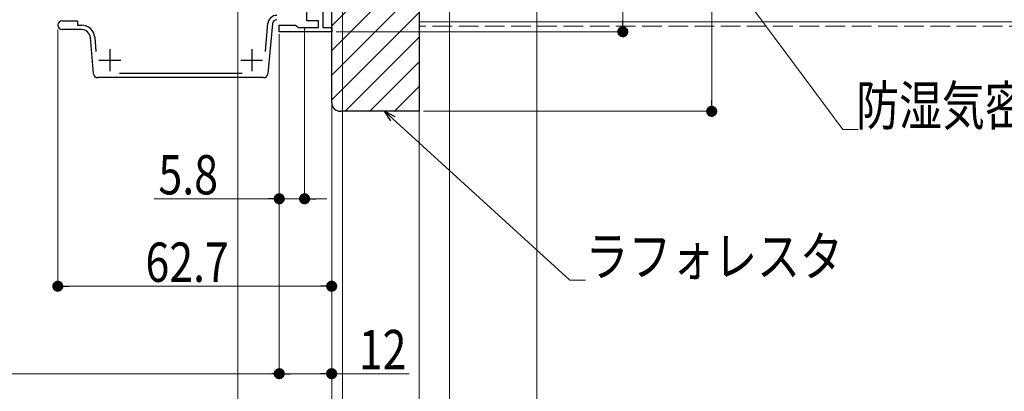
# Model space of a CAD drawing. Extents: x 0 to 1386, y 0 to 2245.
# Drawn here: x 880 to 1106, y 191 to 276 of the extents above; entities that cross this region are included whole.
import ezdxf

# ---------------------------------------------------------------- set-up
doc = ezdxf.new("R2010")
doc.units = 0
doc.linetypes.add('YHIDDEN_1', pattern=[4, 3, -1])
for name, color, linetype, lineweight in [('YKK_11', 7, 'CONTINUOUS', 30), ('YKK_D', 6, 'CONTINUOUS', 13), ('YSS_K', 3, 'CONTINUOUS', 13)]:
    doc.layers.add(name, color=color, linetype=linetype, lineweight=lineweight)
doc.styles.add('text-b', font='extslim2.shx', dxfattribs={"width": 0.8, "bigfont": 'extfont2.shx'})

msp = doc.modelspace()

# ---------------------------------------------------------------- linework, layer by layer
at = {"layer": 'YKK_11', "color": 0, "linetype": 'ByBlock', "lineweight": -2, "ltscale": 0.5}
for p, q in [((946.15, 275.83, 0), (946.15, 277.83, 0)), ((949.85, 279.33, 0), (949.85, 274.33, 0)), ((890.15, 275.83, 0), (893.65, 275.83, 0)), ((893.65, 275.83, 0), (893.65, 274.83, 0)), ((936.71, 268.82, 0), (937.27, 275.26, 0)), ((938.27, 275.17, 0), (937.27, 263.75, 0)), ((948.85, 275.83, 0), (946.15, 275.83, 0)), ((948.85, 274.33, 0), (948.85, 275.83, 0)), ((894.61, 273.83, 0), (890.15, 273.83, 0)), ((893.65, 274.83, 0), (894.61, 274.83, 0)), ((939.85, 273.33, 0), (939.85, 274.83, 0)), ((939.85, 274.83, 0), (943.55, 274.83, 0)), ((951.85, 273.33, 0), (939.85, 273.33, 0)), ((943.55, 274.83, 0), (943.84, 274.58, 0)), ((943.84, 274.58, 0), (944.14, 274.33, 0)), ((944.14, 274.33, 0), (948.85, 274.33, 0)), ((949.85, 274.33, 0), (951.85, 274.33, 0)), ((951.85, 274.33, 0), (951.85, 273.33, 0)), ((897.33, 263.75, 0), (896.61, 272.01, 0)), ((897.6, 272.09, 0), (897.89, 268.83, 0)), ((903.27, 263.83, 0), (931.32, 263.83, 0)), ((936.27, 262.83, 0), (898.32, 262.83, 0))]:
    msp.add_line(p, q, dxfattribs=at)
at = {"layer": 'YKK_11', "color": 2, "ltscale": 0.5}
for p, q in [((901.05, 269.33, 0), (901.05, 264.33, 0)), ((933.55, 269.33, 0), (933.55, 264.33, 0)), ((898.55, 266.83, 0), (903.55, 266.83, 0)), ((931.05, 266.83, 0), (936.05, 266.83, 0))]:
    msp.add_line(p, q, dxfattribs=at)
at = {"layer": 'YKK_11', "color": 0, "linetype": 'ByBlock', "lineweight": -2, "ltscale": 0.5}
for centre, radius, start, end in [((890.15, 274.83, 0), 1, 90, 270), ((939.26, 275.08, 0), 2, 90, 175), ((939.26, 275.08, 0), 1, 90, 175), ((894.61, 271.83, 0), 3, 5, 90), ((894.61, 271.83, 0), 2, 5, 90), ((898.32, 263.83, 0), 1, 185, 270), ((936.27, 263.83, 0), 1, 270, 355)]:
    msp.add_arc(centre, radius, start, end, dxfattribs=at)
at = {"layer": 'YKK_D', "ltscale": 1.5}
for p, q in [((998.85, 386.13, 0), (998.85, 95.63, 0)), ((930.35, 372.43, 0), (930.35, 134.13, 0)), ((930.35, 372.43, 0), (930.35, 134.13, 0)), ((971.85, 359.48, 0), (971.85, 95.63, 0)), ((971.85, 359.48, 0), (971.85, 95.63, 0)), ((971.85, 358.43, 0), (971.85, 115.63, 0)), ((978.85, 357.13, 0), (978.85, 75.63, 0)), ((951.85, 343.63, 0), (951.85, 134.13, 0)), ((951.85, 343.63, 0), (951.85, 134.13, 0)), ((951.85, 343.63, 0), (951.85, 115.63, 0)), ((951.85, 343.63, 0), (951.85, 115.63, 0)), ((954.35, 343.43, 0), (954.35, 134.13, 0)), ((1018.5, 294.78, 0), (1018.5, 275.88, 0)), ((1044.68, 283.58, 0), (1068.85, 250.94, 0)), ((952.85, 273.33, 0), (1019.5, 273.33, 0)), ((965.86, 253.45, 0), (1006.41, 216.48, 0)), ((1068.85, 250.94, 0), (1072.4, 250.94, 0)), ((1006.41, 216.48, 0), (1009.96, 216.48, 0))]:
    msp.add_line(p, q, dxfattribs=at)
at = {"layer": 'YKK_D'}
for p, q in [((930.35, 372.43, 0), (930.35, 154.13, 0)), ((1038.85, 257.68, 0), (1038.85, 355.58, 0)), ((951.85, 278.83, 0), (951.85, 174.13, 0)), ((889.15, 273.83, 0), (889.15, 214.13, 0)), ((939.85, 272.83, 0), (939.85, 234.13, 0)), ((945.64, 274.15, 0), (945.64, 234.13, 0)), ((972.85, 255.13, 0), (1039.85, 255.13, 0)), ((939.85, 248.13, 0), (939.85, 194.13, 0)), ((939.85, 248.13, 0), (939.85, 194.13, 0)), ((951.85, 248.13, 0), (951.85, 194.13, 0)), ((951.85, 248.13, 0), (951.85, 214.13, 0)), ((911.19, 235.13, 0), (939.85, 235.13, 0)), ((937.3, 235.13, 0), (934.75, 235.13, 0)), ((939.85, 235.13, 0), (945.64, 235.13, 0)), ((939.85, 235.13, 0), (945.64, 235.13, 0)), ((948.19, 235.13, 0), (950.74, 235.13, 0)), ((949.3, 215.13, 0), (891.7, 215.13, 0)), ((533.64, 195.13, 0), (938.15, 195.13, 0)), ((949.3, 195.13, 0), (942.4, 195.13, 0)), ((969.62, 195.13, 0), (951.85, 195.13, 0))]:
    msp.add_line(p, q, dxfattribs=at)
at = {"layer": 'YKK_D', "linetype": 'ByBlock', "lineweight": -2}
for p, q in [((1018.5, 274.61, 0), (1018.5, 275.88, 0)), ((1038.85, 256.4, 0), (1038.85, 257.68, 0)), ((965.4, 252.95, 0), (963.98, 255.17, 0)), ((963.98, 255.17, 0), (966.32, 253.96, 0)), ((963.98, 255.17, 0), (965.86, 253.45, 0)), ((938.57, 235.13, 0), (937.3, 235.13, 0)), ((946.92, 235.13, 0), (948.19, 235.13, 0)), ((890.42, 215.13, 0), (891.7, 215.13, 0)), ((950.57, 215.13, 0), (949.3, 215.13, 0)), ((939, 195.13, 0), (938.15, 195.13, 0)), ((941.12, 195.13, 0), (942.4, 195.13, 0)), ((950.57, 195.13, 0), (949.3, 195.13, 0))]:
    msp.add_line(p, q, dxfattribs=at)
at = {"layer": 'YKK_D', "linetype": 'ByBlock', "elevation": 0}
for points, const_width in [([(1018.5, 273.97, 1), (1018.5, 272.7, 1)], 1.27), ([(1038.85, 255.77, 1), (1038.85, 254.49, 1)], 1.27), ([(939.21, 235.13, 1), (940.48, 235.13, 1)], 1.27), ([(946.28, 235.13, 1), (945.01, 235.13, 1)], 1.27), ([(889.78, 215.13, 1), (888.51, 215.13, 1)], 1.27), ([(951.21, 215.13, 1), (952.48, 215.13, 1)], 1.27), ([(940.48, 195.13, 1), (939.21, 195.13, 1)], 1.27), ([(951.21, 195.13, 1), (952.48, 195.13, 1)], 1.27), ([(939.42, 195.13, 1), (940.27, 195.13, 1)], 0.85)]:
    msp.add_lwpolyline(points, format="xyb", close=True, dxfattribs=dict(at, const_width=const_width))
at = {"layer": 'YSS_K', "color": 0, "linetype": 'ByBlock', "lineweight": -2, "ltscale": 0.5}
for p, q in [((971.85, 357.13, 0), (971.85, 255.13, 0)), ((951.85, 257.13, 0), (951.85, 343.13, 0)), ((971.85, 255.13, 0), (953.85, 255.13, 0))]:
    msp.add_line(p, q, dxfattribs=at)
at = {"layer": 'YSS_K', "linetype": 'Continuous', "ltscale": 1.5}
for p, q in [((951.85, 274.72, 0), (971.85, 294.72, 0)), ((951.85, 269.07, 0), (971.85, 289.07, 0)), ((951.85, 263.41, 0), (971.85, 283.41, 0)), ((951.85, 257.75, 0), (971.85, 277.75, 0)), ((954.88, 255.12, 0), (971.85, 272.09, 0)), ((960.54, 255.12, 0), (971.85, 266.44, 0)), ((966.19, 255.12, 0), (971.85, 260.78, 0))]:
    msp.add_line(p, q, dxfattribs=at)
at = {"layer": 'YSS_K', "color": 0, "linetype": 'Continuous', "ltscale": 1.5}
for p, q in [((971.85, 275.63, 0), (971.85, 288.13, 0)), ((1153.43, 275.63, 0), (971.85, 275.63, 0))]:
    msp.add_line(p, q, dxfattribs=at)
at = {"layer": 'YSS_K', "linetype": 'YHIDDEN_1', "ltscale": 1.5}
msp.add_line((1153.43, 274.63, 0), (971.85, 274.63, 0), dxfattribs=at)
at = {"layer": 'YSS_K', "color": 0, "linetype": 'ByBlock', "lineweight": -2, "ltscale": 0.5}
msp.add_arc((953.85, 257.13, 0), 2, 180, 270, dxfattribs=at)

# ---------------------------------------------------------------- texts
at = {"layer": 'YKK_D', "style": 'text-b', "width": 0.8}
for s, p in [('防湿気密フィルム（別途）', (1071.92, 251.94, 0)), ('5.8', (912.19, 236.13, 0)), ('ラフォレスタ', (1009.96, 217.48, 0)), ('62.7', (909.22, 216.13, 0)), ('12', (958.06, 196.13, 0))]:
    msp.add_text(s, height=9, dxfattribs=at).set_placement(p)

doc.saveas('drawing.dxf')
